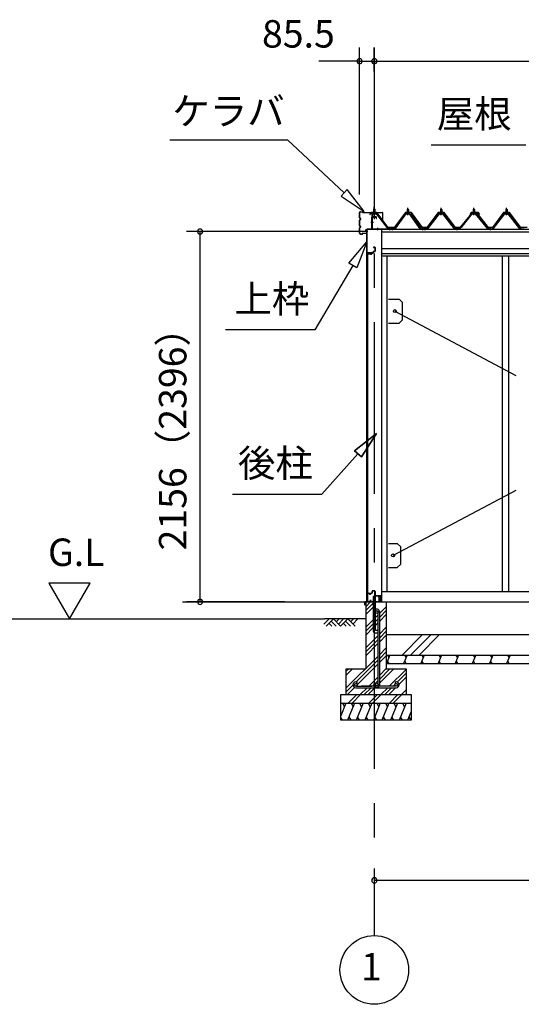
# Model space of a CAD drawing. Extents: x 868 to 32815, y 310 to 22484.
# Drawn here: x 12726 to 15649, y 4154 to 9888 of the extents above; entities that cross this region are included whole.
import ezdxf
from ezdxf.enums import TextEntityAlignment as Align

# ---------------------------------------------------------------- set-up
doc = ezdxf.new("R2010")
doc.units = 0
doc.header["$LTSCALE"] = 80
doc.header["$MEASUREMENT"] = 0
doc.linetypes.add('1PL-M', pattern=[15, 12, -1, 1, -1])
doc.linetypes.add('CENTER2', pattern=[20, 12.5, -2.5, 2.5, -2.5])
doc.layers.get('0').update_dxf_attribs({"linetype": 'CONTINUOUS'})
for name, color, linetype in [('0-5', 7, 'CONTINUOUS'), ('0-C', 7, 'CONTINUOUS'), ('0-パネル受けフレ-ム88-I', 3, 'CONTINUOUS'), ('0-パネル受けフレ-ムB-N', 1, 'CONTINUOUS'), ('0-ヨドル-フ88', 2, 'CONTINUOUS'), ('0-下枠', 4, 'CONTINUOUS'), ('2-0', 7, 'CONTINUOUS'), ('2-1', 7, 'CONTINUOUS'), ('SUNPOU', 4, 'CONTINUOUS')]:
    doc.layers.add(name, color=color, linetype=linetype)
doc.styles.get("Standard").update_dxf_attribs({"font": 'txt', "bigfont": 'BIGFONT'})

msp = doc.modelspace()

# ---------------------------------------------------------------- linework, layer by layer
at = {"color": 0, "linetype": 'ByBlock'}
for centre, start, end in [((14706.6, 9646.4), 0, 180), ((14706.6, 9646.4), 180, 0), ((14792.1, 9646.4), 0, 180), ((14792.1, 9646.4), 0, 180), ((14792.1, 9646.4), 180, 0), ((14792.1, 9646.4), 180, 0), ((13777.4, 8654.4), 90, 270), ((13777.4, 8654.4), 270, 90), ((13777.4, 6498.4), 90, 270), ((13777.4, 6498.4), 270, 90), ((14792.1, 4876.3), 0, 180), ((14792.1, 4876.3), 180, 0)]:
    msp.add_arc(centre, 15, start, end, dxfattribs=at)
at = {"layer": '0-5', "color": 4, "linetype": 'Continuous'}
for p, q in [((13135.7, 6606.3), (12895.7, 6606.3)), ((12895.7, 6606.3), (13015.7, 6398.4)), ((13015.7, 6398.4), (13135.7, 6606.3)), ((10214.3, 6398.4), (14501.9, 6398.4))]:
    msp.add_line(p, q, dxfattribs=at)
at = {"layer": '0-C', "color": 6, "linetype": 'Continuous'}
for p, q in [((14953.7, 6188.4), (15073.7, 6308.4)), ((15003.2, 6188.4), (15123.2, 6308.4)), ((15052.7, 6188.4), (15172.7, 6308.4))]:
    msp.add_line(p, q, dxfattribs=at)
at = {"layer": '0-パネル受けフレ-ム88-I'}
for p, q in [((14987.4, 8786.9), (14983.4, 8782.9)), ((14983.4, 8782.9), (14983.4, 8765.2)), ((14983.4, 8782.9), (14991.4, 8782.9)), ((14984.4, 8782.9), (14984, 8783.5)), ((14984.4, 8782.9), (14984.4, 8765.2)), ((14991.4, 8782.9), (14987.4, 8786.9)), ((14990.4, 8782.9), (14990.7, 8783.5)), ((14990.4, 8782.9), (14990.4, 8765.2)), ((14991.4, 8782.9), (14991.4, 8765.2)), ((15181.9, 8786.9), (15177.9, 8782.9)), ((15177.9, 8782.9), (15177.9, 8765.2)), ((15177.9, 8782.9), (15185.9, 8782.9)), ((15178.9, 8782.9), (15178.5, 8783.5)), ((15178.9, 8782.9), (15178.9, 8765.2)), ((15185.9, 8782.9), (15181.9, 8786.9)), ((15184.9, 8782.9), (15185.2, 8783.5)), ((15184.9, 8782.9), (15184.9, 8765.2)), ((15185.9, 8782.9), (15185.9, 8765.2)), ((15372.4, 8786.9), (15368.4, 8782.9)), ((15368.4, 8782.9), (15368.4, 8765.2)), ((15368.4, 8782.9), (15376.4, 8782.9)), ((15369.4, 8782.9), (15369, 8783.5)), ((15369.4, 8782.9), (15369.4, 8765.2)), ((15376.4, 8782.9), (15372.4, 8786.9)), ((15375.4, 8782.9), (15375.7, 8783.5)), ((15375.4, 8782.9), (15375.4, 8765.2)), ((15376.4, 8782.9), (15376.4, 8765.2)), ((15558.9, 8782.9), (15562.9, 8786.9)), ((15558.9, 8782.9), (15558.9, 8765.2)), ((15566.9, 8782.9), (15558.9, 8782.9)), ((15559.9, 8782.9), (15559.5, 8783.5)), ((15559.9, 8782.9), (15559.9, 8765.2)), ((15562.9, 8786.9), (15566.9, 8782.9)), ((15565.9, 8782.9), (15566.2, 8783.5)), ((15565.9, 8782.9), (15565.9, 8765.2)), ((15566.9, 8782.9), (15566.9, 8765.2)), ((14972.7, 8759.3), (14909.1, 8670.2)), ((14974.5, 8757.9), (14911, 8668.8)), ((14914.6, 8670), (14977.4, 8757.9)), ((14974.5, 8760.2), (15000.2, 8760.2)), ((14974.5, 8757.9), (15000.2, 8757.9)), ((14993.3, 8761.2), (14981.5, 8761.2)), ((14981.5, 8761.2), (14981.5, 8760.2)), ((14992.4, 8755.9), (14982.4, 8755.9)), ((14983.1, 8765.2), (14983.1, 8761.2)), ((14991.6, 8765.2), (14983.1, 8765.2)), ((14991.6, 8765.2), (14991.6, 8761.2)), ((14993.3, 8760.2), (14993.3, 8761.2)), ((15060.1, 8670), (14997.4, 8757.9)), ((15000.2, 8757.9), (15063.8, 8668.8)), ((15002.1, 8759.3), (15065.6, 8670.2)), ((15167.2, 8759.3), (15098.6, 8670.2)), ((15169, 8757.9), (15100.5, 8668.8)), ((15104.1, 8670), (15171.9, 8757.9)), ((15169, 8760.2), (15194.7, 8760.2)), ((15169, 8757.9), (15194.7, 8757.9)), ((15187.8, 8761.2), (15176, 8761.2)), ((15176, 8761.2), (15176, 8760.2)), ((15186.9, 8755.9), (15176.9, 8755.9)), ((15177.6, 8765.2), (15177.6, 8761.2)), ((15186.1, 8765.2), (15177.6, 8765.2)), ((15186.1, 8765.2), (15186.1, 8761.2)), ((15187.8, 8760.2), (15187.8, 8761.2)), ((15259.6, 8670), (15191.9, 8757.9)), ((15194.7, 8757.9), (15263.3, 8668.8)), ((15196.6, 8759.3), (15265.1, 8670.2)), ((15357.7, 8759.3), (15285.1, 8670.2)), ((15359.5, 8757.9), (15287, 8668.8)), ((15290.6, 8670), (15362.4, 8757.9)), ((15359.5, 8760.2), (15385.2, 8760.2)), ((15359.5, 8757.9), (15385.2, 8757.9)), ((15378.3, 8761.2), (15366.5, 8761.2)), ((15366.5, 8761.2), (15366.5, 8760.2)), ((15377.4, 8755.9), (15367.4, 8755.9)), ((15368.1, 8765.2), (15368.1, 8761.2)), ((15376.6, 8765.2), (15368.1, 8765.2)), ((15376.6, 8765.2), (15376.6, 8761.2)), ((15378.3, 8760.2), (15378.3, 8761.2)), ((15454.1, 8670), (15382.4, 8757.9)), ((15385.2, 8757.9), (15457.8, 8668.8)), ((15387.1, 8759.3), (15459.6, 8670.2)), ((15548.2, 8759.3), (15479.6, 8670.2)), ((15550, 8757.9), (15481.5, 8668.8)), ((15485.1, 8670), (15552.9, 8757.9)), ((15575.7, 8760.2), (15550, 8760.2)), ((15575.7, 8757.9), (15550, 8757.9)), ((15557, 8760.2), (15557, 8761.2)), ((15557, 8761.2), (15568.8, 8761.2)), ((15557.9, 8755.9), (15567.9, 8755.9)), ((15558.6, 8765.2), (15558.6, 8761.2)), ((15558.6, 8765.2), (15567.1, 8765.2)), ((15567.1, 8765.2), (15567.1, 8761.2)), ((15568.8, 8761.2), (15568.8, 8760.2)), ((15640.6, 8670), (15572.9, 8757.9)), ((15575.7, 8757.9), (15644.3, 8668.8)), ((15577.6, 8759.3), (15646.1, 8670.2)), ((14909.1, 8670.2), (14890.1, 8670.2)), ((14890.1, 8670.2), (14890.1, 8667.9)), ((14890.1, 8667.9), (14909.1, 8667.9)), ((14890.6, 8667.9), (14890.6, 8670.2)), ((14895.1, 8667.9), (14895.1, 8670.2)), ((14903.1, 8667.9), (14903.1, 8670.2)), ((14909.1, 8667.9), (14910.6, 8667.9)), ((15065.6, 8667.9), (15064.1, 8667.9)), ((15065.6, 8670.2), (15084.6, 8670.2)), ((15084.6, 8667.9), (15065.6, 8667.9)), ((15071.6, 8667.9), (15071.6, 8670.2)), ((15079.6, 8667.9), (15079.6, 8670.2)), ((15098.6, 8670.2), (15080.1, 8670.2)), ((15080.1, 8667.9), (15080.1, 8670.2)), ((15080.1, 8667.9), (15098.6, 8667.9)), ((15084.6, 8667.9), (15084.6, 8670.2)), ((15084.6, 8670.2), (15084.6, 8667.9)), ((15092.6, 8667.9), (15092.6, 8670.2)), ((15098.6, 8667.9), (15100.1, 8667.9)), ((15265.1, 8667.9), (15263.6, 8667.9)), ((15285.1, 8670.2), (15265.1, 8670.2)), ((15265.1, 8667.9), (15285.1, 8667.9)), ((15271.1, 8667.9), (15271.1, 8670.2)), ((15279.1, 8667.9), (15279.1, 8670.2)), ((15285.1, 8667.9), (15286.6, 8667.9)), ((15459.6, 8667.9), (15458.1, 8667.9)), ((15459.6, 8670.2), (15479.6, 8670.2)), ((15479.6, 8667.9), (15459.6, 8667.9)), ((15465.6, 8667.9), (15465.6, 8670.2)), ((15473.6, 8667.9), (15473.6, 8670.2)), ((15479.6, 8667.9), (15481.1, 8667.9)), ((15646.1, 8667.9), (15644.6, 8667.9)), ((15646.1, 8670.2), (15664.6, 8670.2)), ((15664.6, 8667.9), (15646.1, 8667.9))]:
    msp.add_line(p, q, dxfattribs=at)
at = {"layer": '0-パネル受けフレ-ム88-I', "color": 6, "linetype": '1PL-M'}
for p, q in [((14987.4, 8749.6), (14987.4, 8792.9)), ((15181.9, 8749.6), (15181.9, 8792.9)), ((15372.4, 8749.6), (15372.4, 8792.9)), ((15562.9, 8749.6), (15562.9, 8792.9)), ((14899.1, 8661.9), (14899.1, 8676.2)), ((15075.6, 8661.9), (15075.6, 8676.2)), ((15088.6, 8661.9), (15088.6, 8676.2)), ((15275.1, 8661.9), (15275.1, 8676.2)), ((15469.6, 8661.9), (15469.6, 8676.2))]:
    msp.add_line(p, q, dxfattribs=at)
at = {"layer": '0-パネル受けフレ-ム88-I'}
for centre, radius, start, end in [((14974.5, 8757.9), 2.3, 90, 143.1301), ((14982.4, 8756.9), 1, 90, 270), ((14992.4, 8756.9), 1, 270, 90), ((15000.2, 8757.9), 2.3, 36.8699, 90), ((15169, 8757.9), 2.3, 90, 143.1301), ((15176.9, 8756.9), 1, 90, 270), ((15186.9, 8756.9), 1, 270, 90), ((15194.7, 8757.9), 2.3, 36.8699, 90), ((15359.5, 8757.9), 2.3, 90, 143.1301), ((15367.4, 8756.9), 1, 90, 270), ((15377.4, 8756.9), 1, 270, 90), ((15385.2, 8757.9), 2.3, 36.8699, 90), ((15550, 8757.9), 2.3, 90, 143.1301), ((15557.9, 8756.9), 1, 90, 270), ((15567.9, 8756.9), 1, 270, 90), ((15575.7, 8757.9), 2.3, 36.8699, 90), ((14909.1, 8670.2), 2.3, 270, 323.75258), ((14910.6, 8672.9), 5, 270, 323.75258), ((15064.1, 8672.9), 5, 216.24742, 270), ((15065.6, 8670.2), 2.3, 216.24742, 270), ((15098.6, 8670.2), 2.3, 270, 323.75258), ((15100.1, 8672.9), 5, 270, 323.75258), ((15263.6, 8672.9), 5, 216.24742, 270), ((15265.1, 8670.2), 2.3, 216.24742, 270), ((15285.1, 8670.2), 2.3, 270, 323.75258), ((15286.6, 8672.9), 5, 270, 323.75258), ((15458.1, 8672.9), 5, 216.24742, 270), ((15459.6, 8670.2), 2.3, 216.24742, 270), ((15479.6, 8670.2), 2.3, 270, 323.75258), ((15481.1, 8672.9), 5, 270, 323.75258), ((15644.6, 8672.9), 5, 216.24742, 270), ((15646.1, 8670.2), 2.3, 216.24742, 270)]:
    msp.add_arc(centre, radius, start, end, dxfattribs=at)
at = {"layer": '0-パネル受けフレ-ムB-N'}
for p, q in [((14788.1, 8785.4), (14792.1, 8789.4)), ((14796.1, 8785.4), (14788.1, 8785.4)), ((14788.1, 8785.4), (14788.1, 8759.4)), ((14792.1, 8789.4), (14796.1, 8785.4)), ((14796.1, 8785.4), (14796.1, 8759.4)), ((14778.1, 8755.2), (14778.1, 8672.1)), ((14780.4, 8755.2), (14780.4, 8672.1)), ((14803.8, 8759.4), (14782.3, 8759.4)), ((14803.8, 8757.1), (14782.3, 8757.1)), ((14787.1, 8756.1), (14786.1, 8757.1)), ((14787.1, 8756.1), (14797.1, 8756.1)), ((14797.1, 8756.1), (14798.1, 8757.1)), ((14805.5, 8756), (14870.8, 8670.2)), ((14807.4, 8757.4), (14872.6, 8671.6)), ((14782.3, 8670.2), (14890.1, 8670.2)), ((14782.3, 8667.9), (14890.1, 8667.9)), ((14870.8, 8670.2), (14872.6, 8671.6)), ((14890.1, 8670.2), (14890.1, 8667.9))]:
    msp.add_line(p, q, dxfattribs=at)
at = {"layer": '0-パネル受けフレ-ムB-N', "color": 6}
for p, q in [((14789.1, 8785.4), (14789.1, 8759.4)), ((14795.1, 8785.4), (14795.1, 8759.4))]:
    msp.add_line(p, q, dxfattribs=at)
at = {"layer": '0-パネル受けフレ-ムB-N', "color": 6, "linetype": '1PL-M'}
for p, q in [((14792.1, 8747.3), (14792.1, 8798)), ((14786.7, 8707.9), (14772.7, 8707.9)), ((14812.1, 8662.5), (14812.1, 8676.5)), ((14882.1, 8662.5), (14882.1, 8676.5))]:
    msp.add_line(p, q, dxfattribs=at)
at = {"layer": '0-パネル受けフレ-ムB-N'}
for centre, radius, start, end in [((14782.3, 8755.2), 4.2, 90, 180), ((14782.3, 8755.2), 1.9, 90, 180), ((14803.8, 8755.2), 4.2, 31.25468, 90), ((14803.8, 8755.2), 1.9, 31.25468, 90), ((14782.3, 8672.1), 4.2, 180, 270), ((14782.3, 8672.1), 1.9, 180, 270)]:
    msp.add_arc(centre, radius, start, end, dxfattribs=at)
at = {"layer": '0-パネル受けフレ-ムB-N', "color": 0, "linetype": 'ByBlock'}
for p in [(14805.5, 8756), (14782.3, 8670.2), (14870.8, 8670.2), (14890.1, 8670.2)]:
    msp.add_point(p, dxfattribs=at)
at = {"layer": '0-ヨドル-フ88'}
for p, q in [((14773.9, 8764.7), (14764.9, 8752.7)), ((14804.4, 8764.7), (14773.9, 8764.7)), ((14812.2, 8758.4), (14804.4, 8764.7)), ((14873.4, 8678.2), (14812.2, 8758.4)), ((14973.1, 8765.7), (14907.9, 8678.2)), ((15008.1, 8765.7), (14973.1, 8765.7)), ((15073.4, 8678.2), (15008.1, 8765.7)), ((15164.4, 8765.7), (15099.1, 8678.2)), ((15199.4, 8765.7), (15164.4, 8765.7)), ((15264.6, 8678.2), (15199.4, 8765.7)), ((15360.3, 8758.4), (15299.1, 8678.2)), ((15357.1, 8764.7), (15348.1, 8752.7)), ((15387.6, 8764.7), (15357.1, 8764.7)), ((15368.1, 8764.7), (15360.3, 8758.4)), ((15398.6, 8764.7), (15368.1, 8764.7)), ((15395.4, 8758.4), (15387.6, 8764.7)), ((15456.6, 8678.2), (15395.4, 8758.4)), ((15407.7, 8752.7), (15398.6, 8764.7)), ((15545.4, 8765.7), (15480.1, 8678.2)), ((15580.4, 8765.7), (15545.4, 8765.7)), ((15645.6, 8678.2), (15580.4, 8765.7)), ((14907.9, 8678.2), (14873.4, 8678.2)), ((15099.1, 8678.2), (15073.4, 8678.2)), ((15299.1, 8678.2), (15264.6, 8678.2)), ((15480.1, 8678.2), (15456.6, 8678.2)), ((15683.6, 8678.2), (15645.6, 8678.2))]:
    msp.add_line(p, q, dxfattribs=at)
at = {"layer": '0-下枠'}
for p, q in [((14751.1, 6501.4), (14751.1, 6545.4)), ((14752.1, 6545.4), (14752.1, 6501.4)), ((14754.1, 6548.4), (14761.1, 6548.4)), ((14761.1, 6547.4), (14754.1, 6547.4)), ((14766.1, 6543.4), (14768.1, 6543.4)), ((14768.1, 6542.4), (14766.1, 6542.4)), ((14773.1, 6548.4), (14777.1, 6548.4)), ((14777.1, 6547.4), (14773.1, 6547.4)), ((14779.1, 6550.4), (14779.1, 6559.4)), ((14780.1, 6559.4), (14780.1, 6550.4)), ((14782.1, 6562.4), (14793.6, 6562.4)), ((14793.6, 6561.4), (14782.1, 6561.4)), ((14795.6, 6535.4), (14795.6, 6559.4)), ((14796.6, 6559.4), (14796.6, 6535.4)), ((14754.1, 6499.4), (14758.9, 6499.4)), ((14758.9, 6498.4), (14754.1, 6498.4)), ((14759.8, 6500), (14760, 6500.3)), ((14760.9, 6499.9), (14760.7, 6499.5)), ((14761.8, 6501.4), (14770.1, 6501.4)), ((14770.1, 6500.4), (14761.8, 6500.4)), ((14771.9, 6504.4), (14769.6, 6508.3)), ((14770.5, 6508.8), (14772.7, 6504.9)), ((14798.6, 6533.4), (14827.9, 6533.4)), ((14828.2, 6532.4), (14798.6, 6532.4)), ((14821.6, 6499.4), (14828.1, 6499.4)), ((14828.1, 6498.4), (14821.6, 6498.4)), ((14830.1, 6501.4), (14830.1, 6530.2)), ((14831.1, 6530.2), (14831.1, 6501.4))]:
    msp.add_line(p, q, dxfattribs=at)
for centre, radius, start, end in [((14754.1, 6545.4), 3, 90, 180), ((14754.1, 6545.4), 2, 90, 180), ((14761.1, 6545.4), 3, 0, 90), ((14761.1, 6545.4), 2, 0, 90), ((14766.1, 6545.4), 3, 180, 270), ((14766.1, 6545.4), 2, 180, 270), ((14768.1, 6545.4), 3, 270, 0), ((14768.1, 6545.4), 2, 270, 0), ((14773.1, 6545.4), 3, 90, 180), ((14773.1, 6545.4), 2, 90, 180), ((14777.1, 6550.4), 3, 270, 0), ((14777.1, 6550.4), 2, 270, 0), ((14782.1, 6559.4), 3, 90, 180), ((14782.1, 6559.4), 2, 90, 180), ((14793.6, 6559.4), 3, 0, 90), ((14793.6, 6559.4), 2, 0, 90), ((14754.1, 6501.4), 3, 180, 270), ((14754.1, 6501.4), 2, 180, 270), ((14758.9, 6500.4), 1, 270, 333.43495), ((14758.9, 6500.4), 2, 270, 333.43495), ((14761.8, 6499.4), 2, 90, 153.43495), ((14761.8, 6499.4), 1, 90, 153.43495), ((14770.1, 6508.6), 0.5, 30.00001, 209.99999), ((14770.1, 6503.4), 3, 270, 30), ((14770.1, 6503.4), 2, 270, 30), ((14798.6, 6535.4), 3, 180, 270), ((14798.6, 6535.4), 2, 180, 270), ((14821.6, 6498.9), 0.5, 90, 270), ((14827.9, 6530.2), 3.2, 360, 90), ((14828.1, 6501.4), 3, 270, 0), ((14828.1, 6501.4), 2, 270, 0), ((14827.9, 6530.2), 2.2, 360, 84.26083)]:
    msp.add_arc(centre, radius, start, end, dxfattribs=at)
at = {"layer": '2-0', "color": 6, "linetype": 'CENTER2'}
msp.add_line((14792.1, 9726.4), (14792.1, 4554.4), dxfattribs=at)
at = {"layer": '2-0', "color": 6, "linetype": 'Continuous'}
for p, q in [((13600.6, 9189.3), (14286, 9189.3)), ((14616.3, 8880.9), (14286, 9189.3)), ((15123.6, 9159.3), (15675.8, 9159.3)), ((14634.5, 8900.4), (14598.1, 8861.4)), ((14733.3, 8771.7), (14634.5, 8900.4)), ((14598.1, 8861.4), (14733.3, 8771.7)), ((14644.2, 8470.1), (14748.6, 8594.3)), ((14748.6, 8594.3), (14690.2, 8443)), ((14667.2, 8456.5), (14445.8, 8082.2)), ((14690.2, 8443), (14644.2, 8470.1)), ((14445.8, 8082.2), (13925.8, 8082.2)), ((14677.3, 7378), (14804.2, 7479.1)), ((14804.2, 7479.1), (14677.3, 7378)), ((14677.3, 7378), (14804.2, 7479.1)), ((14804.2, 7479.1), (14717, 7342.3)), ((14717, 7342.3), (14804.2, 7479.1)), ((14717, 7342.3), (14804.2, 7479.1)), ((14697.1, 7360.1), (14485.5, 7124.9)), ((14677.3, 7378), (14717, 7342.3)), ((14717, 7342.3), (14677.3, 7378)), ((13965.5, 7124.9), (14485.5, 7124.9)), ((14742.1, 6469.9), (14770.6, 6498.4)), ((14742.1, 6447.3), (14785.6, 6490.8)), ((14742.1, 6424.7), (14785.6, 6468.2)), ((14798.6, 6406.4), (14814.6, 6422.4)), ((14823.6, 6431.4), (14862.1, 6469.9)), ((14823.6, 6408.8), (14862.1, 6447.3)), ((14823.6, 6386.2), (14862.1, 6424.7)), ((14499, 6369.1), (14528.3, 6398.4)), ((14742.1, 6398.4), (14501.9, 6398.4)), ((14511.8, 6356.4), (14553.8, 6398.4)), ((14528.3, 6373), (14544.9, 6356.4)), ((14541, 6385.7), (14570.3, 6356.4)), ((14553.8, 6398.4), (14595.8, 6356.4)), ((14570.3, 6381.9), (14586.9, 6398.4)), ((14583, 6369.1), (14612.3, 6398.4)), ((14595.8, 6356.4), (14637.8, 6398.4)), ((14612.3, 6373), (14628.9, 6356.4)), ((14625, 6385.7), (14654.3, 6356.4)), ((14637.8, 6398.4), (14679.8, 6356.4)), ((14654.3, 6381.9), (14670.9, 6398.4)), ((14667, 6369.1), (14696.3, 6398.4)), ((14742.1, 6349.9), (14785.6, 6393.4)), ((14742.1, 6327.3), (14785.6, 6370.8)), ((14798.6, 6383.8), (14814.6, 6399.8)), ((14798.6, 6361.2), (14814.6, 6377.2)), ((14742.1, 6304.7), (14785.6, 6348.2)), ((14823.6, 6311.4), (14862.1, 6349.9)), ((14823.6, 6288.8), (14862.1, 6327.3)), ((14742.1, 6229.9), (14814.6, 6302.4)), ((14742.1, 6207.3), (14814.6, 6279.8)), ((14742.1, 6184.7), (14814.6, 6257.2)), ((14823.6, 6266.2), (14862.1, 6304.7)), ((14823.6, 6191.4), (14862.1, 6229.9)), ((14823.6, 6168.8), (14862.1, 6207.3)), ((14627.1, 5994.9), (14814.6, 6182.4)), ((14687.3, 6032.4), (14814.6, 6159.8)), ((14692.1, 6014.6), (14814.6, 6137.2)), ((14823.6, 6146.2), (14862.1, 6184.7)), ((14627.1, 6092.3), (14643.3, 6108.4)), ((14627.1, 6069.6), (14665.9, 6108.4)), ((14823.6, 6071.4), (14862.1, 6109.9)), ((14823.6, 6048.8), (14883.2, 6108.4)), ((14823.6, 6026.2), (14905.9, 6108.4)), ((14879.6, 6007.4), (14977.1, 6104.9)), ((14926.2, 6031.3), (14977.1, 6082.3)), ((14759.6, 6007.4), (14814.6, 6062.4)), ((14798.6, 6023.8), (14814.6, 6039.8)), ((14917.9, 6023.1), (14918.3, 6023.4)), ((14936.7, 6019.2), (14977.1, 6059.7)), ((14627.1, 5972.3), (14667.4, 6012.5)), ((14635.9, 5958.4), (14677.3, 5999.8)), ((14710.6, 5958.4), (14750.6, 5998.4)), ((14733.2, 5958.4), (14773.3, 5998.4)), ((14755.9, 5958.4), (14795.9, 5998.4)), ((14782.3, 6007.4), (14789.7, 6014.9)), ((14830.6, 5958.4), (14870.6, 5998.4)), ((14853.3, 5958.4), (14893.3, 5998.4)), ((14875.9, 5958.4), (14915.9, 5998.4)), ((14902.3, 6007.4), (14912.5, 6017.6)), ((14950.6, 5958.4), (14977.1, 5984.9)), ((14639.8, 5908.4), (14689.8, 5958.4)), ((14662.5, 5908.4), (14712.5, 5958.4)), ((14759.8, 5908.4), (14809.9, 5958.4)), ((14782.5, 5908.4), (14832.5, 5958.4)), ((14879.8, 5908.4), (14929.8, 5958.4)), ((14902.5, 5908.4), (14952.1, 5958.1)), ((14973.3, 5958.4), (14977.1, 5962.3))]:
    msp.add_line(p, q, dxfattribs=at)
at = {"layer": '2-0', "color": 3, "linetype": 'Continuous'}
for p, q in [((14706.6, 8733.9), (14706.6, 8764.7)), ((14706.6, 8688.9), (14706.6, 8721.7)), ((14707.2, 8733.9), (14707.2, 8764.7)), ((14707.2, 8688.9), (14707.2, 8721.7)), ((14711.1, 8730.9), (14710.2, 8730.9)), ((14711.1, 8730.3), (14710.2, 8730.3)), ((14711.1, 8725.3), (14710.2, 8725.3)), ((14711.1, 8724.7), (14710.2, 8724.7)), ((14712.2, 8770.3), (14723, 8770.3)), ((14712.2, 8769.7), (14723, 8769.7)), ((14724, 8766.3), (14724, 8768.7)), ((14724.6, 8766.3), (14724.6, 8768.7)), ((14725.6, 8765.3), (14840.5, 8765.3)), ((14725.6, 8764.7), (14840.5, 8764.7)), ((14841.5, 8720.3), (14841.5, 8763.7)), ((14841.5, 8720.3), (14842.1, 8720.3)), ((14842.1, 8720.3), (14842.1, 8763.7)), ((14706.6, 8645.9), (14706.6, 8676.7)), ((14707.2, 8645.9), (14707.2, 8676.7)), ((14711.1, 8685.9), (14710.2, 8685.9)), ((14711.1, 8685.3), (14710.2, 8685.3)), ((14711.1, 8680.3), (14710.2, 8680.3)), ((14711.1, 8679.7), (14710.2, 8679.7)), ((14739.6, 8665.3), (14745, 8665.3)), ((14739.6, 8665.3), (14739.6, 8664.7)), ((14739.6, 8664.7), (14745, 8664.7)), ((14746, 8663.7), (14746, 8646.9)), ((14746.6, 8667.9), (14746.6, 6498.4)), ((14746.6, 8663.7), (14746.6, 8646.9)), ((14834.6, 8667.9), (14834.6, 6498.4)), ((14712.2, 8640.9), (14723, 8640.9)), ((14712.2, 8640.3), (14723, 8640.3)), ((14724, 8644.3), (14724, 8641.9)), ((14724.6, 8644.3), (14724.6, 8641.9)), ((14725.6, 8645.9), (14745, 8645.9)), ((14725.6, 8645.3), (14745, 8645.3)), ((14752.1, 8523.4), (14752.1, 6549.9)), ((14752.6, 6549.9), (14752.6, 8523.4)), ((14753.6, 8524.9), (14776.6, 8524.9)), ((14753.6, 8524.4), (14776.6, 8524.4)), ((14770.1, 8524.4), (14770.1, 8523.9)), ((14770.1, 8523.9), (14776.6, 8523.9)), ((14864.6, 8511.9), (14864.6, 6558.4)), ((15537.6, 8511.9), (15537.6, 6558.4)), ((15574.6, 8511.9), (15574.6, 6558.4)), ((14911.6, 8191.4), (15616.9, 7816.8)), ((15616.9, 7147.1), (14901.1, 6768.4)), ((14753.6, 6548.9), (14776.6, 6548.9)), ((14753.6, 6548.4), (14776.6, 6548.4)), ((14770.1, 6549.4), (14776.6, 6549.4)), ((14770.1, 6548.9), (14770.1, 6549.4)), ((14834.6, 6558.4), (17667.6, 6558.4)), ((14842.4, 6558.4), (17667.6, 6558.4)), ((14742.1, 6498.4), (17760.1, 6498.4)), ((14742.1, 6498.4), (14742.1, 6108.4)), ((14742.1, 6498.4), (14785.6, 6498.4)), ((14785.6, 6528.4), (14785.6, 6328.4)), ((14798.6, 6528.4), (14785.6, 6528.4)), ((14798.6, 6528.4), (14785.6, 6528.4)), ((14798.6, 6331.4), (14798.6, 6528.4)), ((14862.1, 6498.4), (14862.1, 6108.4)), ((14795.6, 6318.4), (14815.6, 6318.4)), ((14815.6, 6331.4), (14798.6, 6331.4)), ((14815.6, 6318.4), (14815.6, 6331.4)), ((14862.1, 6308.4), (17640.1, 6308.4)), ((14862.1, 6188.4), (17640.1, 6188.4)), ((14862.1, 6138.4), (17640.1, 6138.4)), ((14627.1, 6108.4), (14742.1, 6108.4)), ((14627.1, 6108.4), (14627.1, 5958.4)), ((14862.1, 6108.4), (14977.1, 6108.4)), ((14977.1, 6108.4), (14977.1, 5958.4)), ((14597.1, 5958.4), (15007.1, 5958.4)), ((14597.1, 5808.4), (14597.1, 5958.4)), ((14597.1, 5908.4), (15007.1, 5908.4)), ((15007.1, 5958.4), (15007.1, 5808.4)), ((15007.1, 5808.4), (14597.1, 5808.4))]:
    msp.add_line(p, q, dxfattribs=at)
at = {"layer": '2-0', "color": 3}
for p, q in [((14777.1, 8738.9), (14777.1, 8670.4)), ((14778.6, 8670.4), (14778.6, 8738.4)), ((14802.1, 8740.9), (14779.1, 8740.9)), ((14779.6, 8739.4), (14802.1, 8739.4)), ((14802.6, 8738.9), (14802.6, 8730.9)), ((14802.6, 8730.9), (14804.1, 8730.9)), ((14804.1, 8730.9), (14804.1, 8738.9)), ((14749.1, 8667.4), (14749.1, 8515.4)), ((14750.6, 8515.4), (14750.6, 8667.4)), ((14776.1, 8669.4), (14751.1, 8669.4)), ((14751.1, 8667.9), (14776.1, 8667.9)), ((14796.1, 8562.9), (14788.1, 8562.9)), ((14788.1, 8562.9), (14788.1, 8561.4)), ((14788.1, 8561.4), (14796.1, 8561.4)), ((14796.6, 8560.9), (14796.6, 8539.9)), ((14798.1, 8539.9), (14798.1, 8560.9)), ((14752.1, 8515.4), (14752.1, 8527.9)), ((14784.1, 8530.4), (14752.6, 8530.4)), ((14753.1, 8528.9), (14784.1, 8528.9)), ((14784.6, 8537.4), (14784.6, 8530.9)), ((14786.1, 8530.9), (14786.1, 8536.9)), ((14796.1, 8539.4), (14786.6, 8539.4)), ((14787.1, 8537.9), (14796.1, 8537.9)), ((14874.6, 8261.4), (14936.6, 8261.4)), ((14936.6, 8261.4), (14956.6, 8241.4)), ((14956.6, 8141.4), (14956.6, 8241.4)), ((14874.6, 8121.4), (14936.6, 8121.4)), ((14936.6, 8121.4), (14956.6, 8141.4)), ((14874.6, 6838.4), (14926.1, 6838.4)), ((14874.6, 6838.4), (14926.1, 6838.4)), ((14926.1, 6838.4), (14946.1, 6818.4)), ((14946.1, 6718.4), (14946.1, 6818.4)), ((14926.1, 6698.4), (14946.1, 6718.4)), ((14874.6, 6698.4), (14926.1, 6698.4))]:
    msp.add_line(p, q, dxfattribs=at)
at = {"layer": '2-0', "color": 4, "linetype": 'Continuous'}
for p, q in [((14746.6, 8667.9), (17710.1, 8667.9)), ((14834.6, 8653.9), (17667.6, 8653.9)), ((17667.6, 8553.9), (14834.6, 8553.9)), ((14834.6, 8526.9), (17667.6, 8526.9)), ((17667.6, 8511.9), (14834.6, 8511.9)), ((13675, 6498.4), (14752.6, 6498.4))]:
    msp.add_line(p, q, dxfattribs=at)
at = {"layer": '2-0', "color": 2, "linetype": 'Continuous'}
for p, q in [((14736.2, 6479.4), (14736.2, 6497.4)), ((14736.7, 6497.4), (14736.7, 6479.4)), ((14736.7, 6486.9), (14737.2, 6486.9)), ((14737.2, 6486.9), (14737.2, 6479.4)), ((14737.7, 6498.9), (14819.7, 6498.9)), ((14819.7, 6498.4), (14737.7, 6498.4)), ((14816.8, 6531.6), (14817.2, 6531.8)), ((14820.6, 6525), (14816.8, 6531.6)), ((14817.2, 6531.8), (14821, 6525.3)), ((14820.7, 6499.9), (14820.7, 6524.5)), ((14821.2, 6524.5), (14821.2, 6499.9)), ((14883.5, 6188.4), (14863.3, 6138.4)), ((14868.1, 6188.4), (14877.1, 6172.8)), ((14878.6, 6138.4), (14869.6, 6154)), ((14983.5, 6188.4), (14963.2, 6138.4)), ((14968.1, 6188.4), (14977.1, 6172.8)), ((14978.6, 6138.4), (14969.6, 6154)), ((15083.5, 6188.4), (15063.2, 6138.4)), ((15068.1, 6188.4), (15077.1, 6172.8)), ((15078.6, 6138.4), (15069.6, 6154)), ((15183.5, 6188.4), (15163.3, 6138.4)), ((15168.1, 6188.4), (15177.1, 6172.8)), ((15178.6, 6138.4), (15169.6, 6154)), ((15283.5, 6188.4), (15263.3, 6138.4)), ((15268.1, 6188.4), (15277.2, 6172.8)), ((15278.6, 6138.4), (15269.6, 6154)), ((15383.5, 6188.4), (15363.3, 6138.4)), ((15368.1, 6188.4), (15377.2, 6172.8)), ((15378.6, 6138.4), (15369.6, 6154)), ((15483.5, 6188.4), (15463.3, 6138.4)), ((15468.1, 6188.4), (15477.2, 6172.8)), ((15478.6, 6138.4), (15469.6, 6154)), ((15583.5, 6188.4), (15563.3, 6138.4)), ((15568.1, 6188.4), (15577.2, 6172.8)), ((15578.6, 6138.4), (15569.6, 6154)), ((14626.9, 5908.4), (14597.1, 5834.8)), ((14606.5, 5908.4), (14618.5, 5887.7)), ((14676.9, 5908.4), (14636.5, 5808.4)), ((14656.5, 5908.4), (14668.5, 5887.7)), ((14726.9, 5908.4), (14686.5, 5808.4)), ((14706.5, 5908.4), (14718.5, 5887.7)), ((14776.9, 5908.4), (14736.5, 5808.4)), ((14756.5, 5908.4), (14768.5, 5887.7)), ((14826.9, 5908.4), (14786.5, 5808.4)), ((14806.5, 5908.4), (14818.5, 5887.7)), ((14876.9, 5908.4), (14836.5, 5808.4)), ((14856.5, 5908.4), (14868.5, 5887.7)), ((14926.9, 5908.4), (14886.5, 5808.4)), ((14906.5, 5908.4), (14918.5, 5887.7)), ((14976.9, 5908.4), (14936.5, 5808.4)), ((14956.5, 5908.4), (14968.5, 5887.7)), ((15007.1, 5859.6), (14986.5, 5808.4)), ((14606.8, 5808.4), (14597.1, 5825.2)), ((14656.8, 5808.4), (14644.9, 5829.1)), ((14706.8, 5808.4), (14694.9, 5829.1)), ((14756.8, 5808.4), (14744.9, 5829.1)), ((14806.8, 5808.4), (14794.8, 5829.1)), ((14856.8, 5808.4), (14844.8, 5829.1)), ((14906.8, 5808.4), (14894.8, 5829.1)), ((14956.8, 5808.4), (14944.8, 5829.1)), ((15006.8, 5808.4), (14994.8, 5829.1))]:
    msp.add_line(p, q, dxfattribs=at)
at = {"layer": '2-0', "color": 3}
for centre in [(14911.6, 8191.4), (14901.1, 6768.4)]:
    msp.add_circle(centre, 8.5, dxfattribs=at)
at = {"layer": '2-0', "color": 4, "linetype": 'Continuous'}
msp.add_circle((14792.1, 4354.4), 200, dxfattribs=at)
at = {"layer": '2-0', "color": 3, "linetype": 'Continuous'}
for centre, radius, start, end in [((14712.2, 8764.7), 5.6, 90, 180), ((14710.2, 8733.9), 3.6, 180, 270), ((14710.2, 8721.7), 3.6, 90, 180), ((14712.2, 8764.7), 5, 90, 180), ((14710.2, 8733.9), 3, 180, 270), ((14710.2, 8721.7), 3, 90, 180), ((14711.1, 8727.8), 3.1, 270, 90), ((14711.1, 8727.8), 2.5, 270, 90), ((14723, 8768.7), 1.6, 0.00002, 90), ((14723, 8768.7), 1, 0, 90), ((14725.6, 8766.3), 1.6, 180, 270), ((14725.6, 8766.3), 1, 180.00002, 270), ((14840.5, 8763.7), 1.6, 0.00002, 90), ((14840.5, 8763.7), 1, 0, 90), ((14710.2, 8688.9), 3.6, 180, 270), ((14710.2, 8676.7), 3.6, 90, 180), ((14710.2, 8688.9), 3, 180, 270), ((14710.2, 8676.7), 3, 90, 180), ((14711.1, 8682.8), 3.1, 270, 90), ((14711.1, 8682.8), 2.5, 270, 90), ((14745, 8663.7), 1.6, 0, 90), ((14745, 8663.7), 1, 0.00002, 90), ((14829.6, 8670.2), 2.3, 269.99999, 323.1301), ((14829.6, 8670.2), 2.3, 269.99999, 323.1301), ((14712.2, 8645.9), 5.6, 180, 270), ((14712.2, 8645.9), 5, 180, 270), ((14723, 8641.9), 1, 270, 0), ((14723, 8641.9), 1.6, 270, 0), ((14725.6, 8644.3), 1.6, 90, 180), ((14725.6, 8644.3), 1, 90, 180), ((14745, 8646.9), 1, 270, 0.00002), ((14745, 8646.9), 1.6, 270, 0), ((14753.6, 8523.4), 1.5, 90, 180), ((14753.6, 8523.4), 1, 90, 180), ((14776.6, 8524.4), 0.5, 270, 90), ((14753.6, 6549.9), 1.5, 180, 270), ((14753.6, 6549.9), 1, 180, 270), ((14776.6, 6548.9), 0.5, 270, 90), ((14795.6, 6328.4), 10, 180, 270)]:
    msp.add_arc(centre, radius, start, end, dxfattribs=at)
at = {"layer": '2-0', "color": 3}
for centre, radius, start, end in [((14779.1, 8738.9), 2, 90, 180), ((14779.6, 8738.4), 1, 90, 180), ((14802.1, 8738.9), 2, 0, 90), ((14802.1, 8738.9), 0.5, 0, 90), ((14751.1, 8667.4), 2, 90, 180), ((14751.1, 8667.4), 0.5, 90, 180), ((14776.1, 8670.4), 2.5, 270, 0), ((14776.1, 8670.4), 1, 270, 0), ((14796.1, 8560.9), 2, 0, 90), ((14796.1, 8560.9), 0.5, 0, 90), ((14750.6, 8515.4), 1.5, 180, 0), ((14752.6, 8528.4), 2, 90, 180), ((14753.1, 8527.9), 1, 90, 180), ((14784.1, 8530.9), 2, 270, 0), ((14784.1, 8530.9), 0.5, 270, 0), ((14786.6, 8537.4), 2, 90, 180), ((14787.1, 8536.9), 1, 90, 180), ((14796.1, 8539.9), 2, 270, 0), ((14796.1, 8539.9), 0.5, 270, 0)]:
    msp.add_arc(centre, radius, start, end, dxfattribs=at)
at = {"layer": '2-0', "color": 2, "linetype": 'Continuous'}
for centre, radius, start, end in [((14737.7, 6497.4), 1.5, 90, 180), ((14737.7, 6497.4), 1, 90, 180), ((14819.7, 6499.9), 1, 270, 0), ((14819.7, 6499.9), 1.5, 270, 0), ((14819.7, 6524.5), 1, 0, 30), ((14819.7, 6524.5), 1.5, 0, 30), ((14736.7, 6479.4), 0.5, 180, 0)]:
    msp.add_arc(centre, radius, start, end, dxfattribs=at)
at = {"layer": '2-1', "color": 3, "linetype": 'Continuous'}
for p, q in [((14814.6, 6331.4), (14814.6, 6438.7)), ((14823.6, 6016.6), (14823.6, 6438.7)), ((14814.6, 6219.4), (14814.6, 6318.4)), ((14814.6, 6016.6), (14814.6, 6219.4)), ((14690.6, 6032.4), (14684.1, 6032.4)), ((14690.6, 6023.4), (14684.1, 6023.4)), ((14690.6, 6032.4), (14690.6, 6023.4)), ((14789.6, 6023.1), (14789.6, 6016.6)), ((14789.6, 6023.1), (14798.6, 6023.1)), ((14798.6, 6023.1), (14798.6, 6016.6)), ((14913.6, 6032.4), (14920.1, 6032.4)), ((14913.6, 6032.4), (14913.6, 6023.4)), ((14913.6, 6023.4), (14920.1, 6023.4)), ((14684.1, 6007.4), (14776.8, 6007.4)), ((14684.1, 5998.4), (14920.1, 5998.4)), ((14920.1, 6007.4), (14717.3, 6007.4))]:
    msp.add_line(p, q, dxfattribs=at)
for centre in [(14806.6, 6438.7), (14684.1, 6015.4), (14806.6, 6016.6), (14920.1, 6015.4)]:
    msp.add_circle(centre, 8, dxfattribs=at)
for centre, radius, start, end in [((14806.6, 6438.7), 17, 0, 118.07378), ((14806.6, 6438.7), 8, 0, 180), ((14684.1, 6015.4), 17, 90, 270), ((14920.1, 6015.4), 17, 270, 90), ((14806.6, 6016.6), 17, 180, 0)]:
    msp.add_arc(centre, radius, start, end, dxfattribs=at)
at = {"layer": 'SUNPOU', "color": 4, "linetype": 'Continuous'}
for p, q in [((14706.6, 8871.4), (14706.6, 9726.4)), ((14792.1, 9587.2), (14792.1, 9726.4)), ((14792.1, 9587.2), (14792.1, 9726.4)), ((14709.6, 9646.4), (14469.6, 9646.4)), ((14709.6, 9646.4), (14792.1, 9646.4)), ((14792.1, 9646.4), (17710.1, 9646.4)), ((14792.1, 9646.4), (15032.1, 9646.4)), ((14754.6, 8654.4), (13697.4, 8654.4)), ((13777.4, 6498.4), (13777.4, 8654.4)), ((14269, 6498.4), (13697.4, 6498.4)), ((14792.1, 4945.5), (14792.1, 4796.3)), ((17710.1, 4876.3), (14792.1, 4876.3))]:
    msp.add_line(p, q, dxfattribs=at)

# ---------------------------------------------------------------- texts
at = {"color": 7, "linetype": 'Continuous'}
msp.add_text('85.5', height=160, dxfattribs=at).set_placement((14137.9, 9726.1))
msp.add_text('2156（2396）', height=160, rotation=90, dxfattribs=at).set_placement((13697.4, 6797.7))
at = {"layer": '0-5', "color": 7, "linetype": 'Continuous'}
msp.add_text('G.L', height=160, dxfattribs=at).set_placement((13055.7, 6766.3), align=Align.MIDDLE)
at = {"layer": '2-0', "color": 7, "linetype": 'Continuous'}
for s, rotation, p in [('ケラバ', 0.00035, (13942.6, 9335.4)), ('屋根', 359.99858, (15374.3, 9319.3)), ('上枠', 0.00053, (14195.2, 8242.2)), ('後柱', 0.00097, (14216.1, 7284.9))]:
    msp.add_text(s, height=160, rotation=rotation, dxfattribs=at).set_placement(p, align=Align.MIDDLE)
msp.add_text('1', height=160, dxfattribs=at).set_placement((14775.1, 4352.7), align=Align.MIDDLE)

doc.saveas('drawing.dxf')
